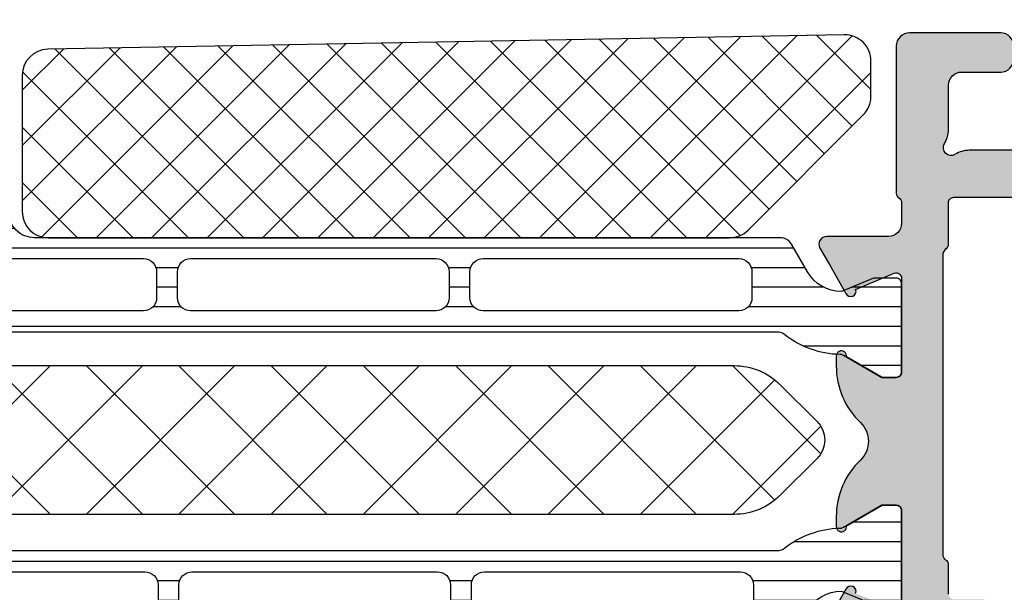
# Model space of a CAD drawing. Extents: x -5209 to -258, y -4643 to 3401.
# Drawn here: x -5137 to -5100, y -572 to -550 of the extents above; entities that cross this region are included whole.
import ezdxf

# ---------------------------------------------------------------- set-up
doc = ezdxf.new("R2010")
doc.units = 0
doc.header["$LTSCALE"] = 5
doc.header["$MEASUREMENT"] = 0
doc.layers.get('0').update_dxf_attribs({"linetype": 'CONTINUOUS'})
doc.layers.add('Al_Solid_Hatch', color=50, linetype='CONTINUOUS')
doc.layers.add('RE_HATCH', color=31, linetype='CONTINUOUS')

# ---------------------------------------------------------------- blocks, each defined once
blk = doc.blocks.new('KAW_3001291', base_point=(0, 26.512312))
at = {"layer": 'Al_Solid_Hatch', "linetype": 'ByBlock'}
h = blk.add_hatch(color=256, dxfattribs=at)
h.dxf.hatch_style = 1
edge = h.paths.add_edge_path(flags=16)
edge.add_arc((63.68729834969604, 65.81231168871639), 0.2000002544152315, 127.7611376457719, 165.5224145321039)
edge.add_arc((63.30000001908056, 65.91231175937044), 0.1999997593704475, 269.9999945338138, 345.52254121117636, ccw=False)
edge.add_line((63.3, 65.712312), (62.2, 65.712312))
edge.add_arc((62.19999985058497, 65.51231214941504), 0.1999998505850147, 89.99995719571301, 180.000042804289)
edge.add_line((62, 65.512312), (62, 64.38551700000001))
edge.add_arc((61.79999994554805, 64.38551711219476), 0.2000000544519795, 300.00000900627253, 359.99996785857905, ccw=False)
edge.add_arc((62.00000005445193, 64.03910688780523), 0.2000000544519689, 120.000009006269, 179.999967858575)
edge.add_line((61.8, 64.039107), (61.8, 52.45872199999999))
edge.add_line((61.8, 52.45872199999999), (61.9, 52.285517))
edge.add_arc((61.79999994554807, 52.11231188780523), 0.2000000544519689, 3.2141424981091404e-05, 59.99999099373099, ccw=False)
edge.add_line((62, 52.112312), (62, 50.512312))
edge.add_arc((62.19999985058497, 50.51231185058496), 0.1999998505850219, 179.999957195713, 270.000042804287)
edge.add_line((62.2, 50.312312), (88.3, 50.312312))
edge.add_arc((88.30000014941504, 50.51231185058496), 0.1999998505850219, 269.999957195711, 360.000042804287)
edge.add_line((88.5, 50.512312), (88.5, 65.869517))
edge.add_arc((87.99999910884691, 65.86951636118198), 0.5000008911535007, 7.320302265979334e-05, 54.99997736115451)
edge.add_line((88.286788, 66.279093), (82.486788, 70.34029699999999))
edge.add_arc((82.19999984569931, 69.93072112149619), 0.4999998456993359, 54.99999655472108, 180.0000139224433)
edge.add_line((81.7, 69.93072099999999), (81.7, 67.994153))
edge.add_arc((79.69999953143247, 67.994153686551), 2.000000468567653, 277.36658349295334, 359.9999803317671, ccw=False)
edge.add_arc((79.98207700253728, 65.81231184225186), 0.1999998798962727, 97.36646132913076, 165.522432256538)
edge.add_arc((79.59477901908058, 65.91231175937044), 0.1999997593704338, 269.99999453381173, 345.52254121117534, ccw=False)
edge.add_line((79.594779, 65.712312), (78.5, 65.712312))
edge.add_arc((78.49999998091943, 65.91231175937044), 0.199999759370443, 194.4774587888247, 270.0000054661882, ccw=False)
edge.add_arc((78.11270201908059, 65.81231224062955), 0.1999997593704373, 14.4774587888286, 90.00000546619232)
edge.add_line((78.112702, 66.012312), (63.687298, 66.012312))
edge.add_arc((63.68729801496908, 65.81231293899336), 0.1999990610066368, 90.00000428834622, 127.7612811746781)
edge = h.paths.add_edge_path()
edge.add_arc((66.1612523426915, 70.5123143688361), 1.799997631164405, 25.944432604851215, 90.00004273925379, ccw=False)
edge.add_arc((67.60000003434814, 71.21231217735892), 0.200000177358936, -90.00000984001059, 25.944398547726223, ccw=False)
edge.add_line((67.6, 71.012312), (66.2, 71.012312))
edge.add_arc((66.19999962646241, 70.51231237353758), 0.4999996264625511, 89.99995719571342, 180.0000428042866)
edge.add_line((65.7, 70.512312), (65.7, 68.012312))
edge.add_arc((66.19999962646241, 68.0123116264624), 0.4999996264625511, 179.9999571957134, 270.0000428042866)
edge.add_line((66.2, 67.512312), (79.7, 67.512312))
edge.add_arc((79.70000037353759, 68.0123116264624), 0.4999996264625511, 269.9999571957134, 360.0000428042866)
edge.add_line((80.2, 68.012312), (80.2, 70.512312))
edge.add_arc((79.70000037353759, 70.51231237353758), 0.4999996264625511, 359.9999571957134, 450.0000428042866)
edge.add_line((79.7, 71.012312), (78, 71.012312))
edge.add_arc((77.99999972146021, 71.21231164203692), 0.1999996420371225, 157.114706780346, 270.00007979591385, ccw=False)
edge.add_arc((79.6583140137136, 70.51230995360483), 2.000002046396184, 90.00005768858648, 157.1146048219651, ccw=False)
edge.add_line((79.658312, 72.512312), (81.84235100000001, 72.512312))
edge.add_arc((81.84235112828021, 72.01231319911999), 0.4999988008800238, 54.99995225088878, 90.00001469986398, ccw=False)
edge.add_line((82.129139, 72.421888), (89.147153, 67.50782099999999))
edge.add_arc((87.99999693538767, 65.86951540522092), 2.000003064612966, 4.5686985174597794e-05, 54.999949845117726, ccw=False)
edge.add_line((90, 65.869517), (90, 28.51231199999999))
edge.add_arc((88.00000149415037, 28.51231050584963), 1.99999850585019, -90.00004280428698, 4.2804286977116135e-05, ccw=False)
edge.add_line((88, 26.512312), (86.5, 26.512312))
edge.add_arc((86.49999962646241, 27.01231162646241), 0.4999996264625475, 179.999957195713, 270.0000428042866, ccw=False)
edge.add_line((86, 27.012312), (86, 28.412312))
edge.add_arc((86.49999962646241, 28.41231237353759), 0.4999996264625511, 89.99995719571342, 180.000042804287, ccw=False)
edge.add_line((86.5, 28.912312), (86.8, 28.912312))
edge.add_arc((86.80000014941504, 28.71231214941503), 0.1999998505850219, -4.2804286010778014e-05, 90.00004280428902, ccw=False)
edge.add_line((87, 28.712312), (87, 28.212312))
edge.add_arc((87.49999962646241, 28.21231162646241), 0.4999996264625511, 179.999957195713, 270.0000428042866)
edge.add_line((87.5, 27.712312), (88.1, 27.712312))
edge.add_arc((88.10000037353758, 28.21231162646241), 0.4999996264625475, 269.9999571957134, 360.000042804287)
edge.add_line((88.6, 28.212312), (88.6, 32.312312))
edge.add_arc((88.10000037353758, 32.31231237353759), 0.4999996264625511, 359.9999571957134, 450.0000428042866)
edge.add_line((88.1, 32.812312), (87.5, 32.812312))
edge.add_arc((87.49999962646241, 32.31231237353759), 0.4999996264625511, 89.99995719571342, 180.0000428042866)
edge.add_line((87, 32.312312), (87, 32.012312))
edge.add_arc((86.80000014941504, 32.01231185058496), 0.1999998505850147, -90.00004280428902, 4.2804286977116135e-05, ccw=False)
edge.add_line((86.8, 31.812312), (86.5, 31.812312))
edge.add_arc((86.49999962646241, 32.31231162646241), 0.4999996264625511, 179.9999571957134, 270.0000428042866, ccw=False)
edge.add_line((86, 32.312312), (86, 33.112312))
edge.add_arc((86.49999962646241, 33.11231237353759), 0.4999996264625511, 89.99995719571342, 180.0000428042866, ccw=False)
edge.add_line((86.5, 33.612312), (87.7, 33.612312))
edge.add_arc((87.70000037353759, 34.11231162646241), 0.4999996264625511, 269.9999571957134, 360.0000428042866)
edge.add_line((88.2, 34.112312), (88.2, 47.012312))
edge.add_arc((86.70000112061278, 47.01231312061277), 1.499998879387639, 359.9999571957131, 450.0000428042871)
edge.add_line((86.7, 48.512312), (84.5, 48.512312))
edge.add_arc((84.49999962646241, 48.01231237353759), 0.4999996264625511, 89.99995719571342, 180.0000428042866)
edge.add_line((84, 48.012312), (84, 44.512312))
edge.add_arc((83.50000037353759, 44.51231162646241), 0.4999996264625511, -90.00004280428658, 4.28042865792122e-05, ccw=False)
edge.add_line((83.5, 44.012312), (80, 44.012312))
edge.add_arc((79.99999962646241, 44.51231162646241), 0.4999996264625511, 179.9999571957134, 270.0000428042866, ccw=False)
edge.add_line((79.5, 44.512312), (79.5, 45.012312))
edge.add_arc((79.99999962646241, 45.01231237353759), 0.4999996264625511, 89.99995719571342, 180.0000428042866, ccw=False)
edge.add_line((80, 45.512312), (81.5, 45.512312))
edge.add_arc((81.50000037353759, 46.01231162646241), 0.4999996264625511, 269.9999571957134, 360.0000428042866)
edge.add_line((82, 46.012312), (82, 47.719491))
edge.add_arc((82.99999811817206, 47.71949207747828), 0.9999981181726391, 147.7957579106335, 180.0000617350742, ccw=False)
edge.add_arc((81.89999972545077, 48.41231172545077), 0.3000001620593577, 327.7957666102397, 482.204233389758)
edge.add_arc((81.2071805774783, 49.51230838612559), 0.9999963861257525, 269.9999669128117, 302.2042707372523, ccw=False)
edge.add_line((81.20718000000001, 48.512312), (62.79281999999999, 48.512312))
edge.add_arc((62.79281942252171, 49.51230838612558), 0.9999963861257404, 237.7957292627473, 270.00003308718794, ccw=False)
edge.add_arc((62.10000027454924, 48.41231172545077), 0.3000001620593501, 57.79576661024203, 212.2042333897603)
edge.add_arc((61.00000188182795, 47.71949207747829), 0.9999981181726336, -6.173507500761843e-05, 32.20424208936578, ccw=False)
edge.add_line((62, 47.719491), (62, 46.012312))
edge.add_arc((62.49999962646241, 46.01231162646241), 0.4999996264625511, 179.9999571957134, 270.0000428042866)
edge.add_line((62.5, 45.512312), (64, 45.512312))
edge.add_arc((64.00000037353759, 45.01231237353759), 0.4999996264625511, -4.28042865792122e-05, 90.00004280428658, ccw=False)
edge.add_line((64.5, 45.012312), (64.5, 44.512312))
edge.add_arc((64.00000037353759, 44.51231162646241), 0.4999996264625511, -90.00004280428658, 4.28042865792122e-05, ccw=False)
edge.add_line((64, 44.012312), (60.5, 44.012312))
edge.add_arc((60.49999962646241, 44.51231162646241), 0.4999996264625511, 179.9999571957134, 270.0000428042866, ccw=False)
edge.add_line((60, 44.512312), (60, 50.165902))
edge.add_arc((60.20000005445193, 50.16590188780523), 0.2000000544519653, 120.00000900626901, 179.999967858575, ccw=False)
edge.add_arc((59.99999994554806, 50.51231211219476), 0.2000000544519725, 300.0000090062708, 359.9999678585771)
edge.add_line((60.2, 50.512312), (60.2, 51.312312))
edge.add_arc((59.70000037353759, 51.31231237353759), 0.4999996264625511, 359.9999571957134, 450.0000428042866)
edge.add_line((59.7, 51.812312), (57.333251, 51.812312))
edge.add_arc((57.33325143170304, 52.11231189063105), 0.2999998906313601, 149.9999638210567, 269.9999175507634, ccw=False)
edge.add_line((57.07344399999999, 52.262312), (57.436409, 52.890985))
edge.add_line((57.436409, 52.890985), (58.072357, 53.99248100000001))
edge.add_arc((58.257133, 53.915944), 0.2000002063623964, -22.500072731510215, 157.4999272684879, ccw=False)
edge.add_line((58.441909, 53.83940699999999), (59.923463, 53.225728))
edge.add_arc((59.99999978373847, 53.41050410029341), 0.2000002162615547, 247.4999955020271, 359.9999712680868)
edge.add_line((60.2, 53.410504), (60.2, 57.012312))
edge.add_arc((60.00000014941504, 57.01231214941504), 0.1999998505850219, 359.999957195713, 450.000042804287)
edge.add_line((60, 57.212312), (59.46, 57.212312))
edge.add_line((59.46, 57.212312), (58.097788, 56.425838))
edge.add_arc((57.8999999782181, 56.39617506476346), 0.1999999782181131, -179.99998144663266, 8.529273127175315, ccw=False)
edge.add_line((57.7, 56.396175), (57.7, 56.773526))
edge.add_arc((60.70000565022138, 56.77352324147744), 3.000005650222644, 133.7639237367105, 179.9999473161991, ccw=False)
edge.add_arc((57.93324848211002, 59.6623115), 0.9999997035084794, 313.7638556901977, 406.2361443098023)
edge.add_arc((60.70000682143458, 62.55110025852256), 3.000006821435429, 180.0000431345055, 226.2360667139941, ccw=False)
edge.add_line((57.7, 62.551098), (57.7, 62.928448))
edge.add_arc((57.8999999782181, 62.92844793523653), 0.1999999782181055, -8.529273127175315, 179.9999814466327, ccw=False)
edge.add_line((58.097788, 62.898785), (59.46, 62.112312))
edge.add_line((59.46, 62.112312), (60, 62.112312))
edge.add_arc((60.00000014941504, 62.31231185058496), 0.1999998505850147, 269.999957195713, 360.000042804287)
edge.add_line((60.2, 62.312312), (60.2, 65.91412))
edge.add_arc((59.99999978373847, 65.91411989970659), 0.200000216261554, 2.873191319573888e-05, 112.5000044979729)
edge.add_line((59.923463, 66.098896), (58.441909, 65.48521600000001))
edge.add_arc((58.257133, 65.4086795), 0.2000000150206251, -157.500059604405, 22.49994039559499, ccw=False)
edge.add_line((58.072357, 65.332143), (57.436409, 66.433638))
edge.add_line((57.436409, 66.433638), (57.07344399999999, 67.062312))
edge.add_arc((57.33325143170303, 67.21231210936895), 0.2999998906313545, 90.00008244923532, 210.0000361789428, ccw=False)
edge.add_line((57.333251, 67.512312), (63.3, 67.512312))
edge.add_arc((63.30000052295262, 68.21231147704738), 0.6999994770475801, 269.9999571957133, 360.0000428042861)
edge.add_line((64, 68.212312), (64, 71.312312))
edge.add_arc((64.99999925292482, 71.31231274707518), 0.9999992529251022, 89.99995719571342, 180.0000428042866, ccw=False)
edge.add_line((65, 72.312312), (66.16125100000001, 72.312312))
at = {"layer": 'RE_HATCH', "linetype": 'ByBlock'}
h = blk.add_hatch(dxfattribs=at)
h.set_pattern_fill('ANSI31', scale=6, angle=135)
h.set_pattern_definition([(180, (0, 0), (-1.110223024625157e-16, -0.75), [])])
edge = h.paths.add_edge_path(flags=16)
edge.add_arc((31.1729029798169, 54.1623114230145), 0.5000005769865418, 44.99996408841931, 89.99988309576351)
edge.add_line((31.172904, 54.662312), (21.372904, 54.662312))
edge.add_arc((21.37290362646241, 54.16231237353759), 0.4999996264625511, 89.99995719571301, 180.0000428042866)
edge.add_line((20.872904, 54.162312), (20.872904, 53.162312))
edge.add_arc((21.37290362646241, 53.16231162646241), 0.4999996264625475, 179.9999571957134, 270.000042804287)
edge.add_line((21.372904, 52.662312), (31.172904, 52.662312))
edge.add_arc((31.17290437353759, 53.16231162646241), 0.4999996264625511, 269.999957195713, 360.0000428042866)
edge.add_line((31.672904, 53.162312), (31.672904, 54.162312))
edge.add_arc((31.17290342301449, 54.16231097981691), 0.5000005769865472, 0.0001169042360751933, 45.00003591158041)
edge = h.paths.add_edge_path(flags=16)
edge.add_line((32.972904, 52.662312), (42.372904, 52.662312))
edge.add_arc((42.3729041869261, 53.1623120769855), 0.5000000769855356, 269.9999785798499, 314.9998975871946)
edge.add_arc((42.37290221590531, 53.16231252018309), 0.5000017840949642, 315.0000213842766, 359.9999403916211)
edge.add_line((42.872904, 53.162312), (42.872904, 54.162312))
edge.add_arc((42.37290437353759, 54.16231237353759), 0.4999996264625511, 359.9999571957134, 450.0000428042866)
edge.add_line((42.372904, 54.662312), (32.972904, 54.662312))
edge.add_arc((32.97290452018309, 54.16231021590531), 0.5000017840949631, 90.0000596083789, 134.9999786157234)
edge.add_arc((32.9729040769855, 54.1623121869261), 0.5000000769855361, 135.0001024128054, 180.00002142015)
edge.add_line((32.472904, 54.162312), (32.472904, 53.162312))
edge.add_arc((32.97290362646241, 53.16231162646241), 0.4999996264625511, 179.9999571957134, 270.0000428042866)
edge = h.paths.add_edge_path(flags=16)
edge.add_line((43.672904, 54.162312), (43.672904, 53.162312))
edge.add_arc((44.17290362646241, 53.16231162646241), 0.4999996264625511, 179.9999571957134, 270.0000428042866)
edge.add_line((44.172904, 52.662312), (53.97290400000001, 52.662312))
edge.add_arc((53.9729043735376, 53.16231162646241), 0.4999996264625511, 269.9999571957134, 360.0000428042866)
edge.add_line((54.47290400000001, 53.162312), (54.47290400000001, 54.162312))
edge.add_arc((53.9729043735376, 54.16231237353759), 0.4999996264625511, 359.9999571957134, 450.0000428042866)
edge.add_line((53.97290400000001, 54.662312), (44.172904, 54.662312))
edge.add_arc((44.17290362646241, 54.16231237353759), 0.4999996264625511, 89.99995719571342, 180.0000428042866)
edge = h.paths.add_edge_path(flags=16)
edge.add_line((54.027148, 66.662312), (44.227148, 66.662312))
edge.add_arc((44.22714762646241, 66.16231237353759), 0.4999996264625511, 89.99995719571342, 180.0000428042866)
edge.add_line((43.727148, 66.162312), (43.727148, 65.162312))
edge.add_arc((44.22714928409469, 65.1623113130739), 0.5000012840951655, 179.9999212842694, 224.9998402916139)
edge.add_arc((44.2271473130739, 65.1623132840947), 0.5000012840951655, 225.0001597083861, 270.0000787157306)
edge.add_line((44.227148, 64.662312), (54.027148, 64.662312))
edge.add_arc((54.02714837353759, 65.16231162646241), 0.4999996264625511, 269.9999571957134, 360.0000428042866)
edge.add_line((54.527148, 65.162312), (54.527148, 66.162312))
edge.add_arc((54.02714837353759, 66.16231237353759), 0.4999996264625511, 359.9999571957134, 450.0000428042866)
edge = h.paths.add_edge_path(flags=16)
edge.add_line((32.527148, 66.162312), (32.527148, 65.162312))
edge.add_arc((33.02714762646241, 65.16231162646241), 0.4999996264625511, 179.9999571957134, 270.0000428042866)
edge.add_line((33.027148, 64.662312), (42.427148, 64.662312))
edge.add_arc((42.4271481869261, 65.1623120769855), 0.5000000769855356, 269.9999785798499, 314.9998975871946)
edge.add_arc((42.4271462159053, 65.1623125201831), 0.5000017840949642, 315.0000213842766, 359.9999403916211)
edge.add_line((42.927148, 65.162312), (42.927148, 66.162312))
edge.add_arc((42.42714837353758, 66.16231237353759), 0.4999996264625511, 359.9999571957134, 450.0000428042866)
edge.add_line((42.427148, 66.662312), (33.027148, 66.662312))
edge.add_arc((33.02714852018309, 66.16231021590532), 0.5000017840949489, 90.0000596083789, 134.9999786157239)
edge.add_arc((33.0271480769855, 66.16231218692609), 0.500000076985541, 135.0001024128037, 180.0000214201484)
edge = h.paths.add_edge_path(flags=16)
edge.add_arc((31.22714914886063, 66.16231424533699), 0.4999977546643325, 44.99999218263354, 90.00013165032188)
edge.add_line((31.227148, 66.662312), (21.427148, 66.662312))
edge.add_arc((21.42714762646241, 66.16231237353759), 0.4999996264625511, 89.99995719571301, 180.0000428042866)
edge.add_line((20.927148, 66.162312), (20.927148, 65.162312))
edge.add_arc((21.42714762646241, 65.16231162646241), 0.4999996264625475, 179.9999571957134, 270.000042804287)
edge.add_line((21.427148, 64.662312), (31.227148, 64.662312))
edge.add_arc((31.22714964886063, 65.16231096176564), 0.4999989617683598, 269.9998110540976, 314.9999505217858)
edge.add_arc((31.22714903823436, 65.16231035113937), 0.4999989617683576, 315.0000494782144, 360.0001889459028)
edge.add_line((31.727148, 65.162312), (31.727148, 66.162312))
edge.add_arc((31.22714853823436, 66.162312441758), 0.4999994617658349, 359.9999493782071, 405.0000888458955)
edge = h.paths.add_edge_path()
edge.add_line((19.844041, 67.462312), (55.555959, 67.462312))
edge.add_arc((55.55595896951309, 66.96231143085708), 0.5000005691429132, 30.000037654156074, 89.99999650646151, ccw=False)
edge.add_line((55.988972, 67.212312), (56.59995799999999, 66.154053))
edge.add_arc((57.90000041166554, 66.90231319935589), 1.50000119935595, 209.9232670648721, 269.999984275547)
edge.add_line((57.9, 65.402312), (59.131249, 65.912312))
edge.add_line((59.131249, 65.912312), (60, 65.912312))
edge.add_arc((60.00000014941504, 65.71231214941503), 0.1999998505850289, -4.280428487390964e-05, 90.00004280428698, ccw=False)
edge.add_line((60.2, 65.712312), (60.2, 62.312312))
edge.add_arc((60.00000014941504, 62.31231185058496), 0.1999998505850219, -90.00004280428698, 4.2804286977116135e-05, ccw=False)
edge.add_line((60, 62.112312), (59.45, 62.112312))
edge.add_line((59.45, 62.112312), (57.976871, 62.962823))
edge.add_arc((57.82687064088905, 62.7030153750032), 0.3000001828997592, 59.99994097230606, 88.89730223189501)
edge.add_arc((57.89999700627919, 66.50230231438007), 3.499990437224905, 231.7206206858995, 268.89734521049047, ccw=False)
edge.add_arc((55.42201728666416, 63.36231248410837), 0.4999995158917193, 51.72065900918204, 90.0000328493241)
edge.add_line((55.422017, 63.862312), (19.977983, 63.862312))
edge.add_arc((19.97798271333584, 63.36231248410837), 0.4999995158917199, 89.9999671506759, 128.279340990818)
edge.add_arc((17.50000299372081, 66.50230231438009), 3.49999043722492, 271.1026547895094, 308.27937931410037, ccw=False)
edge.add_arc((17.57312935911095, 62.7030153750032), 0.3000001828997594, 91.10269776810499, 120.000059027694)
edge.add_line((17.423129, 62.962823), (15.95, 62.112312))
edge.add_line((15.95, 62.112312), (15.4, 62.112312))
edge.add_arc((15.39999985058496, 62.31231185058496), 0.1999998505850147, 179.999957195713, 270.0000428042875, ccw=False)
edge.add_line((15.2, 62.312312), (15.2, 65.712312))
edge.add_arc((15.39999985058497, 65.71231214941503), 0.1999998505850219, 89.99995719571348, 180.000042804285, ccw=False)
edge.add_line((15.4, 65.912312), (16.268751, 65.912312))
edge.add_line((16.268751, 65.912312), (17.5, 65.402312))
edge.add_arc((17.49999958833445, 66.90231319935589), 1.500001199355949, 270.0000157244531, 330.0767329351278)
edge.add_line((18.800042, 66.154053), (19.411028, 67.212312))
edge.add_arc((19.84404103048691, 66.96231143085708), 0.5000005691429151, 90.00000349353837, 149.9999623458439, ccw=False)
edge = h.paths.add_edge_path()
edge.add_line((55.556011, 51.862312), (27.000051, 51.862312))
edge.add_arc((27.00005025292482, 50.86231274707519), 0.9999992529250951, 89.99995719571301, 180.000042804287)
edge.add_line((26.000051, 50.862312), (26.000051, 45.362312))
edge.add_arc((25.50005137353759, 45.36231162646241), 0.4999996264625475, -90.00004280428698, 4.28042865792122e-05, ccw=False)
edge.add_line((25.500051, 44.862312), (24.700051, 44.862312))
edge.add_arc((24.70005062646241, 45.36231162646241), 0.4999996264625511, 179.9999571957134, 270.000042804287, ccw=False)
edge.add_line((24.200051, 45.362312), (24.200051, 50.862312))
edge.add_arc((23.20005174707519, 50.86231274707519), 0.9999992529250951, 359.999957195713, 450.000042804287)
edge.add_line((23.200051, 51.862312), (19.844092, 51.862312))
edge.add_arc((19.84409203048691, 52.36231256914292), 0.5000005691429132, 210.0000376541561, 269.9999965064611, ccw=False)
edge.add_line((19.411079, 52.112312), (18.800093, 53.17057))
edge.add_arc((17.50004972364647, 52.42231030064411), 1.500001699356428, 29.92323403626688, 89.99995124694163)
edge.add_line((17.500051, 53.922312), (16.268802, 53.412312))
edge.add_line((16.268802, 53.412312), (15.400051, 53.412312))
edge.add_arc((15.40005085058496, 53.61231185058497), 0.1999998505850219, 179.999957195713, 270.000042804287, ccw=False)
edge.add_line((15.200051, 53.612312), (15.200051, 57.012312))
edge.add_arc((15.40005085058496, 57.01231214941504), 0.1999998505850165, 89.999957195712, 180.000042804287, ccw=False)
edge.add_line((15.400051, 57.212312), (15.950051, 57.212312))
edge.add_line((15.950051, 57.212312), (17.42318, 56.3618))
edge.add_arc((17.57317841858579, 56.62160812499679), 0.299999645654097, 240.0003096793957, 268.897670938985)
edge.add_arc((17.50005449372081, 52.8223201989011), 3.499991914046575, 51.720629337868786, 88.89735386245962, ccw=False)
edge.add_arc((19.97803421333585, 55.96231007520593), 0.4999980752059818, 231.7206017132768, 269.9999755534188)
edge.add_line((19.978034, 55.462312), (55.422068, 55.462312))
edge.add_arc((55.42206828666416, 55.96231151589163), 0.4999995158917199, 269.9999671506759, 308.279340990818)
edge.add_arc((57.90004850627918, 52.8223201989011), 3.499991914046567, 91.10264613754038, 128.2793706621312, ccw=False)
edge.add_arc((57.82692408141421, 56.6216061844716), 0.2999977151075632, 271.1024316669738, 299.9997929265631)
edge.add_line((57.97692199999999, 56.3618), (59.450051, 57.212312))
edge.add_line((59.450051, 57.212312), (60.000051, 57.212312))
edge.add_arc((60.00005114941504, 57.01231214941504), 0.1999998505850147, -4.2804286977116135e-05, 90.00004280428698, ccw=False)
edge.add_line((60.200051, 57.012312), (60.200051, 53.612312))
edge.add_arc((60.00005114941504, 53.61231185058497), 0.1999998505850219, -90.00004280428698, 4.2804286977116135e-05, ccw=False)
edge.add_line((60.000051, 53.412312), (59.1313, 53.412312))
edge.add_line((59.1313, 53.412312), (57.900051, 53.922312))
edge.add_arc((57.90005227635353, 52.42231030064411), 1.500001699356427, 90.00004875305837, 150.0767659637331)
edge.add_line((56.600009, 53.17057), (55.989024, 52.112312))
edge.add_arc((55.55601096951309, 52.36231256914292), 0.5000005691429187, 270.0000034935385, 329.99996234584324, ccw=False)
at = {"color": 1, "linetype": 'Continuous'}
for p, q in [((21.903244, 56.762), (27.603244, 62.462)), ((21.903244, 62.462), (27.603244, 56.762)), ((25.438778, 56.762), (31.138778, 62.462)), ((25.438778, 62.462), (31.138778, 56.762)), ((28.974312, 56.762), (34.674312, 62.462)), ((28.974312, 62.462), (34.674312, 56.762)), ((32.509846, 56.762), (38.209846, 62.462)), ((32.509846, 62.462), (38.209846, 56.762)), ((36.04538, 56.762), (41.74538, 62.462)), ((36.04538, 62.462), (41.74538, 56.762)), ((39.580913, 56.762), (45.280913, 62.462)), ((39.580913, 62.462), (45.280913, 56.762)), ((43.11644699999999, 56.762), (48.816447, 62.462)), ((43.11644699999999, 62.462), (48.816447, 56.762)), ((46.651981, 56.762), (52.351981, 62.462)), ((46.651981, 62.462), (52.351981, 56.762)), ((50.187515, 62.462), (55.34381999999999, 57.30569499999999)), ((53.723049, 62.462), (57.10522, 59.079829)), ((50.187515, 56.762), (55.34381999999999, 61.918305)), ((53.723049, 56.762), (57.10522, 60.14417099999999))]:
    blk.add_line(p, q, dxfattribs=at)
at = {"color": 40, "linetype": 'Continuous'}
for points in [[(81.20718000000001, 48.512312), (62.79281999999999, 48.512312, -0.14145), (62.259882, 48.666158, 0.79835), (61.84615400000001, 48.25243, -0.14145), (62, 47.719491), (62, 46.012312, 0.414214), (62.5, 45.512312), (64, 45.512312, -0.414214), (64.5, 45.012312)], [(64.5, 44.512312, -0.414214), (64, 44.012312), (60.5, 44.012312, -0.414214), (60, 44.512312), (60, 50.165902, -0.267949), (60.1, 50.339107, 0.267949), (60.2, 50.512312), (60.2, 51.312312, 0.414214), (59.7, 51.812312), (57.333251, 51.812312, -0.57735), (57.07344399999999, 52.262312), (57.436409, 52.890985), (58.072357, 53.99248100000001, -1), (58.441909, 53.83940699999999), (59.923463, 53.225728, 0.534511), (60.2, 53.410504), (60.2, 57.012312, 0.414214), (60, 57.212312), (59.46, 57.212312), (58.097788, 56.425838, -1.077346), (57.7, 56.396175), (57.7, 56.773526, -0.204525), (58.624936, 58.94011500000001, 0.426909), (58.624936, 60.384508, -0.204525), (57.7, 62.551098), (57.7, 62.928448, -1.077346), (58.097788, 62.898785), (59.46, 62.112312), (60, 62.112312, 0.414214), (60.2, 62.312312), (60.2, 65.91412, 0.534511)], [(58.441909, 65.48521600000001, -1), (58.072357, 65.332143), (57.436409, 66.433638)], [(62, 65.512312), (62, 64.38551700000001, -0.267949), (61.9, 64.212312, 0.267949), (61.8, 64.039107), (61.8, 52.45872199999999), (61.9, 52.285517, -0.267949), (62, 52.112312), (62, 50.512312, 0.414214), (62.2, 50.312312), (88.3, 50.312312, 0.414214), (88.5, 50.512312), (88.5, 65.869517, 0.244698)]]:
    blk.add_lwpolyline(points, format="xyb", dxfattribs=at)
at = {"color": 4, "linetype": 'Continuous'}
for points in [[(56.59995799999999, 66.154053, 0.268308), (57.9, 65.402312), (59.131249, 65.912312)], [(60.2, 65.712312), (60.2, 62.312312, -0.414214), (60, 62.112312), (59.45, 62.112312), (57.976871, 62.962823, 0.126761), (57.83264399999999, 63.00295999999999, -0.163652), (55.731765, 63.754812, 0.168596), (55.422017, 63.862312), (19.977983, 63.862312, 0.168596)], [(19.978034, 55.462312), (55.422068, 55.462312, 0.168596), (55.731816, 55.569812, -0.163652), (57.832696, 56.321664, 0.126761), (57.97692199999999, 56.3618), (59.450051, 57.212312), (60.000051, 57.212312, -0.414214), (60.200051, 57.012312), (60.200051, 53.612312, -0.414214), (60.000051, 53.412312), (59.1313, 53.412312), (57.900051, 53.922312, 0.268308), (56.600009, 53.17057), (55.989024, 52.112312, -0.267949), (55.556011, 51.862312), (55.556011, 51.862312), (27.000051, 51.862312, 0.414214), (26.000051, 50.862312)]]:
    blk.add_lwpolyline(points, format="xyb", dxfattribs=at)
for points in [[(31.580701, 66.515866, 0.198913), (31.227148, 66.662312), (21.427148, 66.662312, 0.414214), (20.927148, 66.162312), (20.927148, 65.162312, 0.414214), (21.427148, 64.662312), (31.227148, 64.662312, 0.198913), (31.580702, 64.808758, 0.198913), (31.727148, 65.162312), (31.727148, 66.162312, 0.198913), (31.580701, 66.515866)], [(32.527148, 66.162312), (32.527148, 65.162312, 0.414214), (33.027148, 64.662312), (42.427148, 64.662312, 0.198912), (42.780701, 64.808758, 0.198912), (42.927148, 65.162312), (42.927148, 66.162312, 0.414214), (42.427148, 66.662312), (33.027148, 66.662312, 0.198912), (32.673594, 66.515865, 0.198912), (32.527148, 66.162312)], [(54.027148, 66.662312), (44.227148, 66.662312, 0.414214), (43.727148, 66.162312), (43.727148, 65.162312, 0.198912), (43.873594, 64.808758, 0.198912), (44.227148, 64.662312), (54.027148, 64.662312, 0.414214), (54.527148, 65.162312), (54.527148, 66.162312, 0.414214), (54.027148, 66.662312)], [(31.526457, 54.51586500000001, 0.198912), (31.172904, 54.662312), (21.372904, 54.662312, 0.414214), (20.872904, 54.162312), (20.872904, 53.162312, 0.414214), (21.372904, 52.662312), (31.172904, 52.662312, 0.414214), (31.672904, 53.162312), (31.672904, 54.162312, 0.198912), (31.526457, 54.51586500000001)], [(32.972904, 52.662312), (42.372904, 52.662312, 0.198912), (42.726457, 52.808758, 0.198912), (42.872904, 53.162312), (42.872904, 54.162312, 0.414214), (42.372904, 54.662312), (32.972904, 54.662312, 0.198912), (32.61935, 54.51586500000001, 0.198912), (32.472904, 54.162312), (32.472904, 53.162312, 0.414214), (32.972904, 52.662312)], [(43.672904, 54.162312), (43.672904, 53.162312, 0.414214), (44.172904, 52.662312), (53.97290400000001, 52.662312, 0.414214), (54.47290400000001, 53.162312), (54.47290400000001, 54.162312, 0.414214), (53.97290400000001, 54.662312), (44.172904, 54.662312, 0.414214), (43.672904, 54.162312)]]:
    blk.add_lwpolyline(points, format="xyb", close=True, dxfattribs=at)
at = {"color": 1, "linetype": 'Continuous'}
blk.add_lwpolyline([(21.612737, 56.762), (53.787263, 56.762, 0.198912), (55.55503, 57.49423299999999), (56.96569, 58.90489300000001, 0.414214), (56.96569, 60.319107), (55.55503, 61.729767, 0.198912), (53.787263, 62.462), (21.612737, 62.462, 0.198912), (19.84497, 61.729767), (18.43431, 60.319107, 0.414214), (18.43431, 58.90489300000001), (19.84497, 57.49423299999999, 0.198912), (21.612737, 56.762)], format="xyb", close=True, dxfattribs=at)
blk = doc.blocks.new('KAW_6001502', base_point=(602.1, 343.327022))
at = {"color": 1, "linetype": 'Continuous'}
for p, q in [((604.22132, 351.1), (602.1, 348.97868)), ((606.3426410000001, 351.1), (602.1, 346.857359)), ((608.463961, 351.1), (602.108389, 344.744428)), ((610.165373, 343.74693), (602.845287, 351.067017)), ((610.585281, 351.1), (603.35429, 343.869009)), ((612.325409, 343.708215), (604.933624, 351.1)), ((612.706602, 351.1), (605.438258, 343.831657)), ((614.485445, 343.669499), (607.0549440000001, 351.1)), ((614.827922, 351.1), (607.5222269999999, 343.794305)), ((616.6454809999999, 343.630784), (609.1762650000001, 351.1)), ((616.949242, 351.1), (609.6061950000001, 343.756953)), ((618.805516, 343.592069), (611.2975849999999, 351.1)), ((619.070563, 351.1), (611.690163, 343.719601)), ((620.965552, 343.553353), (613.418905, 351.1)), ((621.191883, 351.1), (613.774132, 343.682249)), ((623.125588, 343.514638), (615.540226, 351.1)), ((623.313203, 351.1), (615.8581, 343.644897)), ((625.2856230000001, 343.475922), (617.661546, 351.1)), ((625.434524, 351.1), (617.942068, 343.607545)), ((627.445659, 343.437207), (619.782866, 351.1)), ((627.5558440000001, 351.1), (620.026037, 343.570193)), ((629.605695, 343.398492), (621.904187, 351.1)), ((631.765731, 343.359776), (624.0255070000001, 351.1)), ((633.879849, 343.366978), (626.1468269999999, 351.1)), ((634.6, 344.768148), (628.268148, 351.1)), ((629.591268, 351.014103), (622.110005, 343.532841)), ((630.699242, 350.000758), (624.193973, 343.495489)), ((608.0053379999999, 343.785646), (602.1, 349.690983)), ((631.759903, 348.940097), (626.2779419999999, 343.458137)), ((632.820563, 347.879437), (628.36191, 343.420785)), ((605.845302, 343.824361), (602.1, 347.569663)), ((633.8812230000001, 346.818777), (630.445878, 343.383433)), ((603.6852660000001, 343.863076), (602.1, 345.448343)), ((634.6, 345.416234), (632.529847, 343.346081))]:
    blk.add_line(p, q, dxfattribs=at)
blk.add_lwpolyline([(603.1, 351.1), (629.185786, 351.1, -0.198912), (629.892893, 350.807107), (634.307107, 346.392893, -0.198912), (634.6, 345.685786), (634.6, 344.327022, -0.422044), (633.573343, 343.327378), (603.073343, 343.874044, -0.406426), (602.1, 344.873689), (602.1, 350.1, -0.414214), (603.1, 351.1)], format="xyb", close=True, dxfattribs=at)

msp = doc.modelspace()

# ---------------------------------------------------------------- block references
at = {"color": 0, "yscale": -1}
for name, p in [('KAW_3001291', (-5163.726047696113, -533)), ('KAW_6001502', (-5137.198047696113, -550.5770219999999))]:
    msp.add_blockref(name, p, dxfattribs=at)

doc.saveas('drawing.dxf')
